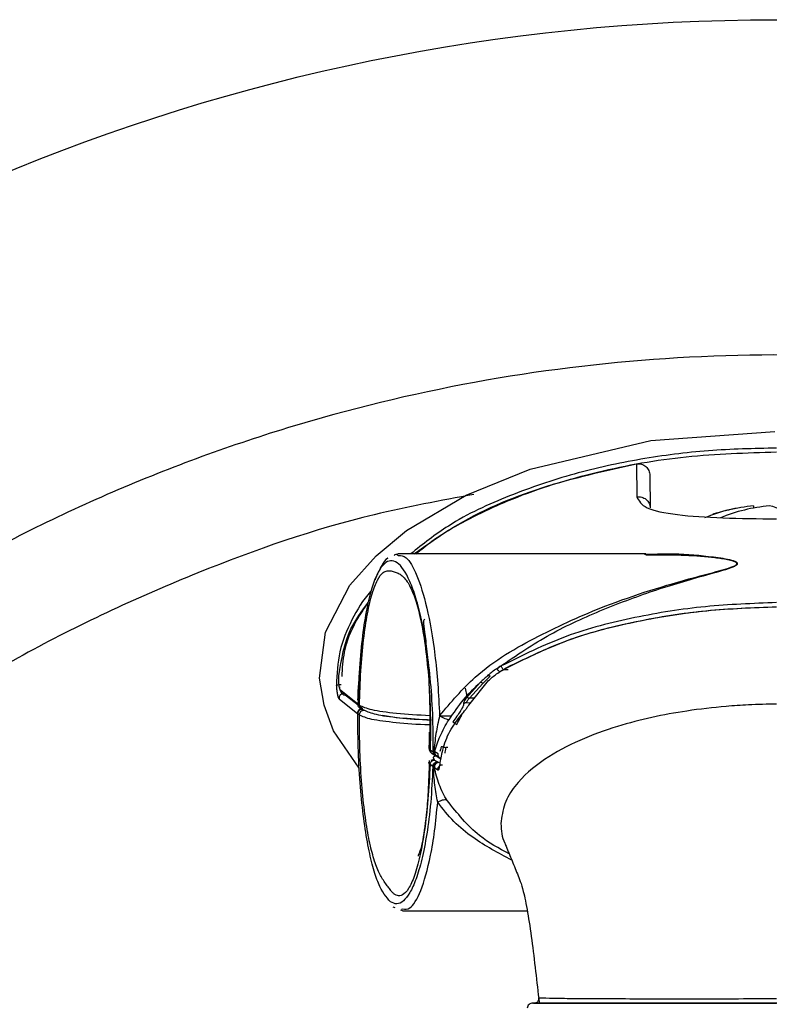
# Model space of a CAD drawing. Units: millimetres. Extents: x -4 to 213, y 0 to 297.
# Drawn here: x 50 to 57, y 104 to 113 of the extents above; entities that cross this region are included whole.
import ezdxf

# ---------------------------------------------------------------- set-up
doc = ezdxf.new("R2010")
doc.units = ezdxf.units.MM

msp = doc.modelspace()

# ---------------------------------------------------------------- linework, layer by layer
at = {"color": 7, "linetype": 'Continuous', "lineweight": 25}
for p, q in [((55.5967, 108.94), (55.5989, 108.6507)), ((55.7133, 108.8385), (55.7158, 108.5558)), ((56.6202, 108.5725), (56.6202, 108.5533)), ((53.5112, 108.1527), (53.4939, 108.1454)), ((55.6766, 108.1526), (53.5139, 108.1526)), ((55.8224, 108.1478), (55.8224, 108.1373)), ((55.8224, 107.8562), (55.8224, 107.8537)), ((54.3939, 107.1224), (54.4314, 107.139)), ((54.2293, 107.0285), (54.1093, 106.8951)), ((54.1286, 106.8294), (54.3023, 107.0451)), ((54.2529, 107.0206), (54.3175, 107.082)), ((53.1586, 106.8372), (53.0081, 106.9575)), ((54.1363, 106.89), (54.2529, 107.0206)), ((52.9937, 106.8854), (53.1571, 106.7544)), ((53.1608, 106.8285), (53.048, 106.9186)), ((53.1599, 106.8713), (53.1593, 106.8472)), ((53.1599, 106.8729), (53.1599, 106.8713)), ((53.1587, 106.7571), (53.1602, 106.768)), ((53.1593, 106.8472), (53.1591, 106.8376)), ((53.1591, 106.8376), (53.1731, 106.8268)), ((53.1985, 106.7983), (53.1748, 106.8173)), ((53.1829, 106.7992), (53.1891, 106.7944)), ((53.1571, 106.7544), (53.1576, 106.755)), ((53.1721, 106.743), (53.158, 106.7539)), ((53.9766, 106.7332), (53.882, 106.735)), ((53.7949, 106.594), (53.7845, 106.594)), ((53.7949, 106.594), (53.7917, 106.4399)), ((53.7917, 106.4399), (53.818, 106.4229)), ((53.8222, 106.4218), (53.818, 106.4229)), ((53.8613, 106.4042), (53.8311, 106.4228)), ((53.7995, 106.3474), (53.8248, 106.3564)), ((53.8094, 106.4063), (53.8356, 106.3893)), ((53.8291, 106.3495), (53.8539, 106.3334)), ((53.8494, 106.3838), (53.8795, 106.3648)), ((53.815, 106.2937), (53.7902, 106.3098)), ((53.8287, 106.2836), (53.8588, 106.2642)), ((53.8539, 106.3334), (53.8554, 106.3328)), ((53.8554, 106.3328), (53.8675, 106.3283)), ((53.464, 105.0667), (53.4829, 105.0594)), ((53.5403, 105.046), (53.5516, 105.0477)), ((53.5329, 105.0402), (53.5542, 105.032)), ((53.5516, 105.032), (54.6403, 105.032))]:
    msp.add_line(p, q, dxfattribs=at)
at = {"color": 8, "linetype": 'Continuous', "lineweight": 25}
for p, q in [((53.476, 108.1379), (53.4808, 108.1433)), ((54.4725, 107.1389), (54.4314, 107.139)), ((54.0964, 106.9778), (54.1121, 106.9088)), ((54.1771, 106.8896), (54.1363, 106.89)), ((54.1103, 106.8517), (54.1463, 106.8514)), ((53.7917, 106.4399), (53.7818, 106.4566)), ((53.9453, 106.4591), (53.9272, 106.4589)), ((53.8191, 106.3655), (53.8291, 106.3495)), ((53.7902, 106.3098), (53.7803, 106.3262))]:
    msp.add_line(p, q, dxfattribs=at)
at = {"color": 7, "linetype": 'Continuous', "lineweight": 25, "flags": 128}
msp.add_lwpolyline([(53.1712, 106.2799), (52.9463, 106.6054), (52.8623, 106.8293), (52.824, 107.065), (52.876, 107.4667), (53.0891, 107.8779), (53.318, 108.1365), (53.5847, 108.3572), (54.1048, 108.6654), (54.6664, 108.8929), (55.7224, 109.1441), (56.8066, 109.224), (56.8066, 109.224)], dxfattribs=at)
at = {"color": 7, "linetype": 'Continuous', "lineweight": 25}
msp.add_circle((56.8224, 95.224), 17.6, dxfattribs=at)
for centre, radius, start, end in [((56.7572, 107.0826), 1.4962, 95.25437, 112.20154), ((56.8224, 106.7154), 1.8691, 100.03169, 107.40428), ((56.8954, 107.0826), 1.4962, 95.25437, 112.20154), ((56.6615, 108.0781), 0.5038, 50.6814, 78.91208)]:
    msp.add_arc(centre, radius, start, end, dxfattribs=at)
for points in [[(71.4903, 95.224), (71.4717, 95.7857), (71.4344, 96.9091), (71.134, 98.572), (70.6588, 100.1907), (69.9975, 101.7439), (69.1634, 103.2112), (68.1665, 104.5732), (67.02, 105.812), (65.7391, 106.9111), (64.3406, 107.8562), (62.843, 108.6348), (61.2661, 109.2365), (59.6305, 109.6535), (57.958, 109.8803), (56.2704, 109.9138), (54.5902, 109.7537), (52.9393, 109.4021), (51.3397, 108.8635), (49.8124, 108.1451), (48.3774, 107.2564), (47.054, 106.209), (45.8584, 105.0171), (44.8108, 103.6947), (43.9088, 102.2658), (43.4529, 101.2384), (43.225, 100.7247)], [(53.0081, 106.9575), (53.0087, 106.9523), (53.0099, 106.9419), (53.0191, 106.9289), (53.0323, 106.9199), (53.0428, 106.919), (53.048, 106.9186)], [(53.2011, 106.7976), (53.1955, 106.7968), (53.1843, 106.7952), (53.1702, 106.7851), (53.1602, 106.7708), (53.1587, 106.7596), (53.158, 106.7539)], [(53.199, 106.7979), (53.1937, 106.7984), (53.1832, 106.7993), (53.1699, 106.8084), (53.1607, 106.8217), (53.1597, 106.8323), (53.1591, 106.8376)], [(53.172, 106.743), (53.1728, 106.7486), (53.1742, 106.7599), (53.1842, 106.7742), (53.1984, 106.7843), (53.2096, 106.7859), (53.2152, 106.7867)], [(53.2129, 106.7871), (53.2077, 106.7875), (53.1971, 106.7885), (53.1838, 106.7976), (53.1746, 106.8109), (53.1736, 106.8215), (53.1731, 106.8268)], [(53.815, 106.2937), (53.8156, 106.2988), (53.817, 106.309), (53.826, 106.3219), (53.8388, 106.3312), (53.8489, 106.3326), (53.8539, 106.3334)]]:
    msp.add_open_spline(points, degree=3, dxfattribs=at)
at = {"color": 8, "linetype": 'Continuous', "lineweight": 25}
for points, knots in [([(56.8224, 109.078), (56.6234, 109.0737), (56.2252, 109.065), (55.6322, 108.9878), (55.0476, 108.861), (54.4826, 108.6691), (53.9914, 108.4459), (53.7284, 108.2377), (53.621, 108.1526)], [0, 0, 0, 0, 0.175538, 0.351143, 0.526801, 0.702561, 0.878495, 1, 1, 1, 1]), ([(53.6671, 108.1526), (53.7129, 108.1903), (53.8601, 108.3115), (54.1448, 108.4703), (54.6219, 108.6913), (55.2529, 108.8832), (56.0312, 109.021), (56.558, 109.0365), (56.8224, 109.0442)], [0, 0, 0, 0, 0.053664, 0.172423, 0.292303, 0.527307, 0.762772, 1, 1, 1, 1]), ([(54.1744, 108.6726), (53.8822, 108.6187), (53.0568, 108.4663), (51.7434, 108.0092), (50.2591, 107.3226), (48.8694, 106.4558), (47.5988, 105.4378), (46.4738, 104.2948), (45.511, 103.0545), (44.703, 101.7516), (44.2956, 100.829), (44.0942, 100.373)], [0, 0, 0, 0, 0.065427, 0.184852, 0.305114, 0.425383, 0.544807, 0.663176, 0.777938, 0.890269, 1, 1, 1, 1]), ([(53.514, 108.1391), (53.5362, 108.1373), (53.5901, 108.1329), (53.6758, 107.9798), (53.7642, 107.7021), (53.825, 107.3551), (53.8598, 107.0187), (53.8687, 106.8305), (53.8732, 106.7364)], [0, 0, 0, 0, 0.1484849, 0.3608924, 0.5731025, 0.785731, 0.8927591, 1, 1, 1, 1]), ([(53.2763, 107.8312), (53.2741, 107.8289), (53.204, 107.7536), (53.1012, 107.5774), (52.9844, 107.3008), (52.9749, 107.102), (52.9702, 107.0026)], [0, 0, 0, 0, 0.010773, 0.340455, 0.670343, 1, 1, 1, 1]), ([(53.0204, 107.0808), (53.0244, 107.1518), (53.0341, 107.3214), (53.1216, 107.5411), (53.2132, 107.6729), (53.2483, 107.7233)], [0, 0, 0, 0, 0.3078713, 0.7353927, 1, 1, 1, 1]), ([(53.1599, 106.8729), (53.1599, 106.8731), (53.1598, 106.8734), (53.1597, 106.8746), (53.1597, 106.877), (53.1597, 106.8821), (53.1598, 106.8924), (53.1602, 106.9132), (53.1616, 106.9548), (53.1645, 107.0123), (53.1708, 107.0566), (53.1738, 107.0779)], [0, 0, 0, 0, 0.003422, 0.007355, 0.017589, 0.038421, 0.081162, 0.167343, 0.339915, 0.683684, 1, 1, 1, 1]), ([(53.7874, 106.657), (53.7868, 106.657), (53.6746, 106.6593), (53.4852, 106.6752), (53.2584, 106.7039), (53.2008, 106.73), (53.1721, 106.743)], [0, 0, 0, 0, 0.001598, 0.334491, 0.667302, 1, 1, 1, 1]), ([(53.3742, 106.742), (53.4207, 106.7345), (53.5305, 106.7168), (53.6956, 106.7035), (53.8031, 106.7017), (53.8038, 106.7017)], [0, 0, 0, 0, 0.421653, 0.99614, 1, 1, 1, 1]), ([(54.0231, 106.6605), (54.034, 106.6803), (54.0537, 106.7158), (54.0705, 106.7479), (54.0779, 106.7623)], [0, 0, 0, 0, 0.554206, 1, 1, 1, 1]), ([(53.8892, 106.4691), (53.8867, 106.46), (53.882, 106.4431), (53.8772, 106.43), (53.875, 106.424)], [0, 0, 0, 0, 0.54157, 1, 1, 1, 1]), ([(53.9272, 106.4589), (53.9263, 106.4532), (53.924, 106.4392), (53.9211, 106.4226), (53.9192, 106.4134), (53.9188, 106.4111)], [0, 0, 0, 0, 0.343118, 0.840539, 1, 1, 1, 1]), ([(53.8799, 106.3653), (53.8755, 106.3684), (53.8671, 106.3743), (53.8607, 106.3891), (53.8611, 106.3992), (53.8613, 106.4042)], [0, 0, 0, 0, 0.348746, 0.674496, 1, 1, 1, 1]), ([(53.815, 106.2937), (53.8096, 106.1866), (53.7988, 105.9725), (53.7634, 105.6975), (53.719, 105.4732), (53.6679, 105.3024), (53.6131, 105.1825), (53.5567, 105.1116), (53.4998, 105.0827), (53.4627, 105.1007), (53.444, 105.1097)], [0, 0, 0, 0, 0.1249048, 0.249868, 0.3747469, 0.4995985, 0.6245885, 0.7499023, 0.8742013, 1, 1, 1, 1]), ([(54.4831, 105.5285), (54.3932, 105.5774), (54.1842, 105.6909), (54.0286, 105.8848), (53.9401, 105.9952)], [0, 0, 0, 0, 0.430441, 1, 1, 1, 1]), ([(53.5516, 105.0477), (53.572, 105.046), (53.6247, 105.0415), (53.7103, 105.1881), (53.7838, 105.4401), (53.832, 105.7236), (53.8486, 105.896), (53.857, 105.9823)], [0, 0, 0, 0, 0.172885, 0.447565, 0.722731, 0.861234, 1, 1, 1, 1]), ([(54.505, 105.4752), (54.3889, 105.5364), (54.2105, 105.6306), (53.9927, 105.806), (53.9024, 105.9233), (53.857, 105.9823)], [0, 0, 0, 0, 0.481281, 0.739375, 1, 1, 1, 1]), ([(54.7084, 104.224), (54.707, 104.224), (54.6909, 104.224), (54.7041, 104.224), (54.7326, 104.224), (54.7934, 104.224), (54.8763, 104.224), (55.012, 104.224), (55.2209, 104.224), (55.5073, 104.224), (55.7172, 104.224), (55.8221, 104.224)], [0, 0, 0, 0, 0.009059, 0.099077, 0.187854, 0.279271, 0.367555, 0.459459, 0.639592, 0.819765, 1, 1, 1, 1]), ([(56.8224, 104.2606), (56.6003, 104.2604), (56.1566, 104.2598), (55.6276, 104.2599), (55.2525, 104.2609), (55.0072, 104.2626), (54.8242, 104.2654), (54.7416, 104.2682), (54.7439, 104.2684), (54.7444, 104.2684)], [0, 0, 0, 0, 0.241264, 0.482165, 0.60297, 0.723136, 0.843118, 0.962361, 1, 1, 1, 1])]:
    msp.add_open_spline(points, degree=3, knots=knots, dxfattribs=at)
at = {"color": 7, "linetype": 'Continuous', "lineweight": 25}
for points, knots in [([(53.6493, 108.1526), (53.7612, 108.2323), (54.104, 108.4764), (54.7622, 108.7561), (55.3186, 108.8787), (55.5967, 108.94)], [0, 0, 0, 0, 0.195096, 0.597597, 1, 1, 1, 1]), ([(55.5967, 108.94), (55.6039, 108.9408), (55.6183, 108.9423), (55.6398, 108.9385), (55.6601, 108.9302), (55.6783, 108.9175), (55.6933, 108.9012), (55.7045, 108.882), (55.7118, 108.8607), (55.7128, 108.8459), (55.7133, 108.8385)], [0, 0, 0, 0, 0.1227004, 0.2456211, 0.3697061, 0.4948266, 0.6205243, 0.7466033, 0.8728717, 1, 1, 1, 1]), ([(55.5989, 108.6507), (55.6061, 108.6515), (55.6205, 108.653), (55.642, 108.6495), (55.6623, 108.6418), (55.6804, 108.6301), (55.6955, 108.6148), (55.7068, 108.5968), (55.7142, 108.5768), (55.7152, 108.5628), (55.7158, 108.5558)], [0, 0, 0, 0, 0.1247022, 0.2499902, 0.3750689, 0.5, 0.6249311, 0.7500097, 0.8752977, 1, 1, 1, 1]), ([(55.5989, 108.6507), (55.6169, 108.6163), (55.6531, 108.5474), (55.9347, 108.4918), (56.3403, 108.4639), (56.6617, 108.4607), (56.8224, 108.459)], [0, 0, 0, 0, 0.248936, 0.498847, 0.749342, 1, 1, 1, 1]), ([(53.4808, 108.1433), (53.4823, 108.1451), (53.4929, 108.158), (53.5042, 108.1479), (53.514, 108.1391)], [0, 0, 0, 0, 0.138093, 1, 1, 1, 1]), ([(54.3733, 107.1485), (54.5185, 107.2476), (54.8089, 107.446), (55.2755, 107.6596), (55.6673, 107.8065), (55.9813, 107.9048), (56.2117, 107.9711), (56.3795, 108.0152), (56.4577, 108.0462), (56.4763, 108.0579), (56.4811, 108.0673), (56.4779, 108.0765), (56.4391, 108.0983), (56.2562, 108.1269), (55.9856, 108.1551), (55.7666, 108.1494), (55.6662, 108.1467)], [0, 0, 0, 0, 0.150219, 0.300695, 0.451243, 0.526561, 0.601922, 0.677344, 0.6916, 0.705949, 0.713139, 0.720329, 0.734646, 0.791235, 0.904272, 1, 1, 1, 1]), ([(53.818, 106.4229), (53.8175, 106.5344), (53.8167, 106.7575), (53.7938, 107.0725), (53.7597, 107.3496), (53.7162, 107.5834), (53.6669, 107.7728), (53.5962, 107.9669), (53.5205, 108.0763), (53.4454, 108.1001), (53.3898, 108.0732), (53.3363, 108.0012), (53.2859, 107.8799), (53.2403, 107.7064), (53.2018, 107.478), (53.1722, 107.198), (53.164, 106.9812), (53.1599, 106.8729)], [0, 0, 0, 0, 0.0623852, 0.124818, 0.1873036, 0.2498313, 0.3123849, 0.3749542, 0.4998549, 0.5627857, 0.6250245, 0.6876026, 0.7501612, 0.8127022, 0.8751867, 0.9376117, 1, 1, 1, 1]), ([(53.421, 108.1147), (53.4197, 108.1142), (53.3993, 108.106), (53.3735, 108.0665), (53.35, 108.0171), (53.3415, 107.9993)], [0, 0, 0, 0, 0.041322, 0.653652, 1, 1, 1, 1]), ([(53.8732, 106.7364), (53.9731, 106.8548), (54.2213, 107.1488), (54.7369, 107.4439), (55.3824, 107.7346), (55.9128, 107.8974), (56.2638, 107.9893), (56.3826, 108.0222), (56.4498, 108.0439), (56.4755, 108.0614), (56.4758, 108.0713), (56.4668, 108.0805), (56.4272, 108.096), (56.3397, 108.1112), (56.0885, 108.1427), (55.8618, 108.1422), (55.6766, 108.1418)], [0, 0, 0, 0, 0.107923, 0.268044, 0.427737, 0.640337, 0.693427, 0.719913, 0.746223, 0.75929, 0.765813, 0.772345, 0.785476, 0.818452, 0.851612, 1, 1, 1, 1]), ([(53.1731, 106.8268), (53.1762, 106.9295), (53.1825, 107.1349), (53.2076, 107.4084), (53.2414, 107.6378), (53.2826, 107.8128), (53.3294, 107.9331), (53.3738, 107.9893), (53.4141, 108.0072), (53.4489, 108.0055), (53.4843, 107.9939), (53.5201, 107.9819), (53.5556, 107.9552), (53.5973, 107.9041), (53.6434, 107.813), (53.6919, 107.6583), (53.7342, 107.4533), (53.7675, 107.1985), (53.7902, 106.9068), (53.7934, 106.6982), (53.7949, 106.594)], [0, 0, 0, 0, 0.062508, 0.125061, 0.187548, 0.250047, 0.311204, 0.375016, 0.415727, 0.457647, 0.499983, 0.541894, 0.583902, 0.624951, 0.689137, 0.74994, 0.812448, 0.874944, 0.937495, 1, 1, 1, 1]), ([(53.3324, 107.9809), (53.3269, 107.9715), (53.3186, 107.9574), (53.3117, 107.9341), (53.3094, 107.9263)], [0, 0, 0, 0, 0.6662144, 1, 1, 1, 1]), ([(52.9923, 107.0874), (53.015, 107.2289), (53.0525, 107.4629), (53.1937, 107.6529), (53.2495, 107.728)], [0, 0, 0, 0, 0.604707, 1, 1, 1, 1]), ([(56.8224, 107.7263), (56.6143, 107.7188), (56.1981, 107.7036), (55.5812, 107.6043), (54.9724, 107.4514), (54.5985, 107.2653), (54.4115, 107.1723)], [0, 0, 0, 0, 0.2499071, 0.4997657, 0.7497329, 1, 1, 1, 1]), ([(56.8224, 107.6878), (56.6159, 107.6803), (56.2028, 107.6652), (55.5907, 107.5667), (54.987, 107.4155), (54.6166, 107.2311), (54.4314, 107.139)], [0, 0, 0, 0, 0.250095, 0.50019, 0.750218, 1, 1, 1, 1]), ([(54.4605, 107.1594), (54.6445, 107.248), (55.0123, 107.4252), (55.6082, 107.5721), (56.2119, 107.668), (56.6189, 107.683), (56.8224, 107.6906)], [0, 0, 0, 0, 0.250166, 0.500142, 0.750117, 1, 1, 1, 1]), ([(53.7458, 107.583), (53.7396, 107.5773), (53.726, 107.5649), (53.7442, 107.4679), (53.7621, 107.3003), (53.7797, 107.0658), (53.7883, 106.8166), (53.7878, 106.6698), (53.7875, 106.594)], [0, 0, 0, 0, 0.136882, 0.300563, 0.49698, 0.729481, 0.860262, 1, 1, 1, 1]), ([(54.3733, 107.1485), (54.36, 107.1393), (54.333, 107.1208), (54.3091, 107.1009), (54.297, 107.0908)], [0, 0, 0, 0, 0.495287, 1, 1, 1, 1]), ([(54.3023, 107.0451), (54.3125, 107.0547), (54.3332, 107.0745), (54.3861, 107.1147), (54.4306, 107.1414), (54.4605, 107.1594)], [0, 0, 0, 0, 0.23886, 0.487675, 1, 1, 1, 1]), ([(54.4115, 107.1723), (54.4051, 107.1684), (54.3922, 107.1607), (54.3796, 107.1526), (54.3733, 107.1485)], [0, 0, 0, 0, 0.499212, 1, 1, 1, 1]), ([(54.3733, 107.1485), (54.3744, 107.1476), (54.3765, 107.1458), (54.3815, 107.1397), (54.3875, 107.1318), (54.3918, 107.1255), (54.3939, 107.1224)], [0, 0, 0, 0, 0.249999, 0.499998, 0.749999, 1, 1, 1, 1]), ([(54.4314, 107.139), (54.4292, 107.1428), (54.4248, 107.1503), (54.4188, 107.1603), (54.414, 107.1683), (54.4123, 107.1709), (54.4115, 107.1723)], [0, 0, 0, 0, 0.249998, 0.499997, 0.749998, 1, 1, 1, 1]), ([(53.0081, 106.9575), (53.0056, 106.9611), (53.0006, 106.9684), (52.9945, 106.9981), (52.9907, 107.0386), (52.9918, 107.0711), (52.9923, 107.0874)], [0, 0, 0, 0, 0.249136, 0.499203, 0.749682, 1, 1, 1, 1]), ([(54.2293, 107.0285), (54.1779, 106.9799), (54.0754, 106.8828), (53.9945, 106.7623), (53.9542, 106.7023)], [0, 0, 0, 0, 0.501212, 1, 1, 1, 1]), ([(54.297, 107.0908), (54.2855, 107.0806), (54.2626, 107.0602), (54.2404, 107.0391), (54.2293, 107.0285)], [0, 0, 0, 0, 0.500079, 1, 1, 1, 1]), ([(54.2529, 107.0206), (54.2507, 107.022), (54.2462, 107.0248), (54.2399, 107.0274), (54.234, 107.0289), (54.2309, 107.0286), (54.2293, 107.0285)], [0, 0, 0, 0, 0.250002, 0.500002, 0.750002, 1, 1, 1, 1]), ([(54.297, 107.0908), (54.2984, 107.0907), (54.3013, 107.0905), (54.3065, 107.0886), (54.3119, 107.0859), (54.3156, 107.0833), (54.3175, 107.082)], [0, 0, 0, 0, 0.249999, 0.499999, 0.749999, 1, 1, 1, 1]), ([(52.9702, 107.0026), (52.9714, 107.0037), (52.974, 107.0059), (52.9842, 107.0088), (52.9977, 107.011), (53.0081, 107.0116), (53.0133, 107.0119)], [0, 0, 0, 0, 0.249992, 0.499989, 0.749992, 1, 1, 1, 1]), ([(52.9702, 107.0026), (52.971, 106.9879), (52.9728, 106.9585), (52.9791, 106.9221), (52.9866, 106.8952), (52.9914, 106.8887), (52.9937, 106.8854)], [0, 0, 0, 0, 0.250442, 0.500785, 0.750607, 1, 1, 1, 1]), ([(52.9969, 106.9901), (52.9975, 106.9858), (52.9998, 106.9668), (53.008, 106.9443), (53.0177, 106.9328), (53.0223, 106.9273)], [0, 0, 0, 0, 0.13589, 0.589882, 1, 1, 1, 1]), ([(53.1672, 107.0131), (53.1669, 107.0117), (53.1567, 106.967), (53.1577, 106.9202), (53.1593, 106.8739), (53.1596, 106.8718), (53.1598, 106.8715), (53.1599, 106.8713)], [0, 0, 0, 0, 0.029941, 0.93253, 0.97994, 0.989549, 1, 1, 1, 1]), ([(53.0367, 106.9336), (53.0337, 106.9334), (53.0278, 106.9328), (53.0192, 106.9298), (53.0114, 106.9251), (53.0047, 106.9189), (52.9993, 106.9116), (52.9956, 106.9033), (52.9935, 106.8944), (52.9937, 106.8884), (52.9937, 106.8854)], [0, 0, 0, 0, 0.124729, 0.249992, 0.375065, 0.5, 0.624935, 0.750008, 0.875271, 1, 1, 1, 1]), ([(54.1093, 106.8951), (54.1051, 106.8895), (54.0965, 106.8782), (54.0873, 106.8625), (54.0816, 106.8489), (54.0819, 106.8431), (54.0821, 106.8402)], [0, 0, 0, 0, 0.24489, 0.49408, 0.74671, 1, 1, 1, 1]), ([(54.1093, 106.8951), (54.1136, 106.8958), (54.1212, 106.8969), (54.1317, 106.8921), (54.1363, 106.89)], [0, 0, 0, 0, 0.5589261, 1, 1, 1, 1]), ([(54.1363, 106.89), (54.1322, 106.8862), (54.1242, 106.8785), (54.1152, 106.8675), (54.1097, 106.8578), (54.1101, 106.8537), (54.1103, 106.8517)], [0, 0, 0, 0, 0.256792, 0.508583, 0.755571, 1, 1, 1, 1]), ([(53.1571, 106.7544), (53.157, 106.7574), (53.1568, 106.7635), (53.1588, 106.7724), (53.1625, 106.7808), (53.1678, 106.7883), (53.1746, 106.7946), (53.1824, 106.7993), (53.191, 106.8024), (53.197, 106.8029), (53.2, 106.8032)], [0, 0, 0, 0, 0.124724, 0.249991, 0.375065, 0.5, 0.624934, 0.750008, 0.875275, 1, 1, 1, 1]), ([(53.1677, 106.7828), (53.1653, 106.7794), (53.1613, 106.7738), (53.158, 106.7639), (53.1575, 106.7578), (53.1573, 106.7545)], [0, 0, 0, 0, 0.399913, 0.675808, 1, 1, 1, 1]), ([(53.201, 106.7981), (53.1953, 106.7975), (53.1839, 106.7962), (53.1696, 106.7863), (53.1596, 106.772), (53.1583, 106.7607), (53.1576, 106.755)], [0, 0, 0, 0, 0.250022, 0.500028, 0.75002, 1, 1, 1, 1]), ([(53.1593, 106.8472), (53.1593, 106.8472), (53.1592, 106.8472), (53.1592, 106.8471), (53.1591, 106.8468), (53.159, 106.8462), (53.1589, 106.845), (53.1589, 106.8428), (53.1588, 106.8404), (53.1588, 106.8386), (53.1588, 106.838)], [0, 0, 0, 0, 0.0549474, 0.105881, 0.1565816, 0.2108828, 0.3415481, 0.5139628, 0.8178791, 1, 1, 1, 1]), ([(53.7872, 106.737), (53.6861, 106.7428), (53.4829, 106.7546), (53.2612, 106.7868), (53.2024, 106.8135), (53.1731, 106.8268)], [0, 0, 0, 0, 0.330871, 0.665457, 1, 1, 1, 1]), ([(53.2129, 106.7871), (53.2412, 106.7743), (53.2976, 106.7487), (53.5108, 106.7179), (53.7064, 106.7071), (53.8038, 106.7017)], [0, 0, 0, 0, 0.334109, 0.668132, 1, 1, 1, 1]), ([(54.0821, 106.8402), (54.0822, 106.8399), (54.0829, 106.8371), (54.0821, 106.8294), (54.0754, 106.812), (54.0649, 106.7933), (54.0564, 106.7796), (54.0541, 106.776), (54.0535, 106.7751), (54.0534, 106.7748), (54.0534, 106.7748), (54.0533, 106.7748), (54.0449, 106.7615), (54.0243, 106.7312), (54.0024, 106.6994), (53.9907, 106.6825)], [0, 0, 0, 0, 0.015092, 0.124495, 0.251206, 0.43808, 0.485839, 0.497935, 0.501029, 0.501837, 0.502056, 0.502119, 0.502152, 0.735272, 1, 1, 1, 1]), ([(54.05, 106.7275), (54.0641, 106.7449), (54.0856, 106.7714), (54.1122, 106.8055), (54.1231, 106.8214), (54.1286, 106.8294)], [0, 0, 0, 0, 0.488967, 0.740503, 1, 1, 1, 1]), ([(54.1103, 106.8517), (54.1077, 106.8515), (54.1025, 106.8512), (54.095, 106.8488), (54.088, 106.8453), (54.0841, 106.8419), (54.0821, 106.8402)], [0, 0, 0, 0, 0.249996, 0.499995, 0.749996, 1, 1, 1, 1]), ([(56.8224, 106.8397), (56.7399, 106.8377), (56.5926, 106.8339), (56.3301, 106.8163), (55.9455, 106.772), (55.5138, 106.6794), (55.098, 106.5293), (54.7852, 106.3654), (54.5588, 106.1737), (54.4318, 105.9706), (54.4178, 105.8531), (54.4108, 105.7945)], [0, 0, 0, 0, 0.087937, 0.15703, 0.280397, 0.500535, 0.625655, 0.750681, 0.875308, 0.937751, 1, 1, 1, 1]), ([(53.158, 106.7539), (53.1577, 106.7541), (53.1571, 106.7545), (53.1575, 106.7548), (53.1577, 106.755)], [0, 0, 0, 0, 0.498736, 1, 1, 1, 1]), ([(53.444, 105.1097), (53.4078, 105.1514), (53.3533, 105.214), (53.2892, 105.4122), (53.2456, 105.6004), (53.2081, 105.8336), (53.1791, 106.1088), (53.1598, 106.4213), (53.1586, 106.6431), (53.158, 106.7539)], [0, 0, 0, 0, 0.249683, 0.375067, 0.500124, 0.625047, 0.749994, 0.875027, 1, 1, 1, 1]), ([(53.7902, 106.3098), (53.785, 106.2068), (53.7747, 106.001), (53.7431, 105.7292), (53.7025, 105.5021), (53.6546, 105.3299), (53.6022, 105.2162), (53.5587, 105.1719), (53.5261, 105.1617), (53.5044, 105.1633), (53.483, 105.1732), (53.4616, 105.1904), (53.4395, 105.2179), (53.415, 105.2513), (53.3888, 105.2865), (53.3632, 105.3278), (53.3308, 105.3911), (53.2934, 105.4927), (53.2529, 105.6611), (53.2186, 105.8737), (53.192, 106.1316), (53.1742, 106.4265), (53.1728, 106.637), (53.1721, 106.743)], [0, 0, 0, 0, 0.0635656, 0.1270381, 0.1903657, 0.2535274, 0.3165635, 0.3795977, 0.4046624, 0.4300403, 0.4555589, 0.4801392, 0.506498, 0.535824, 0.5701368, 0.6030162, 0.6322359, 0.6944273, 0.7531846, 0.8136102, 0.8747349, 0.9368707, 1, 1, 1, 1]), ([(53.8732, 106.7364), (53.8619, 106.6849), (53.8389, 106.5802), (53.8278, 106.4751), (53.8222, 106.4218)], [0, 0, 0, 0, 0.492277, 1, 1, 1, 1]), ([(53.8311, 106.4228), (53.8448, 106.468), (53.8656, 106.5365), (53.9135, 106.6318), (53.9405, 106.6786), (53.9542, 106.7023)], [0, 0, 0, 0, 0.487854, 0.740885, 1, 1, 1, 1]), ([(53.9542, 106.7023), (53.9504, 106.7026), (53.943, 106.7034), (53.9233, 106.7107), (53.8996, 106.7217), (53.882, 106.7315), (53.8732, 106.7364)], [0, 0, 0, 0, 0.249959, 0.499945, 0.749959, 1, 1, 1, 1]), ([(53.8947, 106.4159), (53.9111, 106.4727), (53.9438, 106.5861), (54.0147, 106.6804), (54.05, 106.7275)], [0, 0, 0, 0, 0.501164, 1, 1, 1, 1]), ([(53.9907, 106.6825), (53.992, 106.6816), (53.9945, 106.68), (54.0023, 106.6747), (54.0121, 106.6681), (54.0194, 106.663), (54.0231, 106.6605)], [0, 0, 0, 0, 0.250006, 0.500008, 0.750006, 1, 1, 1, 1]), ([(53.7833, 106.594), (53.783, 106.5725), (53.7824, 106.5249), (53.781, 106.4777), (53.7803, 106.4519)], [0, 0, 0, 0, 0.452892, 1, 1, 1, 1]), ([(53.7804, 106.4557), (53.7821, 106.4455), (53.7855, 106.4243), (53.8011, 106.4125), (53.8092, 106.4064)], [0, 0, 0, 0, 0.4808, 1, 1, 1, 1]), ([(53.8314, 106.4002), (53.8261, 106.4007), (53.8182, 106.4013), (53.8089, 106.4063), (53.8028, 106.4112), (53.7979, 106.4173), (53.7929, 106.4266), (53.7922, 106.4346), (53.7917, 106.4399)], [0, 0, 0, 0, 0.249398, 0.374784, 0.500032, 0.625276, 0.750649, 1, 1, 1, 1]), ([(53.818, 106.4229), (53.8184, 106.4176), (53.8191, 106.4096), (53.8242, 106.4003), (53.8291, 106.3942), (53.8352, 106.3893), (53.8445, 106.3843), (53.8524, 106.3836), (53.8576, 106.3832)], [0, 0, 0, 0, 0.249375, 0.374754, 0.5, 0.625246, 0.750626, 1, 1, 1, 1]), ([(53.8222, 106.4218), (53.824, 106.422), (53.8277, 106.4224), (53.83, 106.4227), (53.8311, 106.4228)], [0, 0, 0, 0, 0.499641, 1, 1, 1, 1]), ([(53.859, 106.3827), (53.8566, 106.3827), (53.8517, 106.3827), (53.8446, 106.3847), (53.838, 106.3882), (53.8324, 106.393), (53.8278, 106.3991), (53.8244, 106.4061), (53.8224, 106.4137), (53.8222, 106.4191), (53.8222, 106.4218)], [0, 0, 0, 0, 0.12474, 0.249993, 0.375064, 0.5, 0.624936, 0.750007, 0.87526, 1, 1, 1, 1]), ([(53.8311, 106.4228), (53.8309, 106.42), (53.8305, 106.4143), (53.8321, 106.4058), (53.8353, 106.398), (53.8402, 106.391), (53.8465, 106.3853), (53.8538, 106.3812), (53.8619, 106.3786), (53.8676, 106.3785), (53.8704, 106.3784)], [0, 0, 0, 0, 0.124705, 0.24999, 0.375069, 0.5, 0.624931, 0.75001, 0.875295, 1, 1, 1, 1]), ([(53.8892, 106.4691), (53.8908, 106.4687), (53.894, 106.4679), (53.9042, 106.4651), (53.9157, 106.462), (53.9234, 106.46), (53.9272, 106.4589)], [0, 0, 0, 0, 0.279748, 0.559405, 0.77976, 1, 1, 1, 1]), ([(53.7835, 106.3452), (53.7806, 106.2521), (53.7753, 106.0774), (53.7543, 105.824), (53.7244, 105.6316), (53.6989, 105.5355), (53.6822, 105.5064), (53.6854, 105.5093), (53.6855, 105.5093)], [0, 0, 0, 0, 0.2029075, 0.3807568, 0.6650927, 0.867169, 0.9971879, 1, 1, 1, 1]), ([(53.7803, 106.3262), (53.7797, 106.3269), (53.7771, 106.3302), (53.7828, 106.3336), (53.7872, 106.3361)], [0, 0, 0, 0, 0.23351, 1, 1, 1, 1]), ([(53.7902, 106.3098), (53.7908, 106.3149), (53.7922, 106.3251), (53.8012, 106.338), (53.814, 106.3473), (53.8241, 106.3487), (53.8291, 106.3495)], [0, 0, 0, 0, 0.249971, 0.499961, 0.749971, 1, 1, 1, 1]), ([(53.8503, 106.3879), (53.846, 106.3865), (53.8248, 106.3796), (53.8149, 106.3719), (53.8189, 106.3659), (53.8191, 106.3655)], [0, 0, 0, 0, 0.193601, 0.957124, 1, 1, 1, 1]), ([(53.8588, 106.2642), (53.8606, 106.2636), (53.8643, 106.2626), (53.8687, 106.27), (53.8724, 106.2836), (53.8759, 106.3032), (53.8796, 106.3276), (53.8852, 106.3644), (53.8909, 106.3953), (53.8947, 106.4159)], [0, 0, 0, 0, 0.123035, 0.246955, 0.371925, 0.497735, 0.623843, 0.749943, 1, 1, 1, 1]), ([(53.8194, 106.2913), (53.8185, 106.2917), (53.8165, 106.2925), (53.8155, 106.2933), (53.815, 106.2937)], [0, 0, 0, 0, 0.500847, 1, 1, 1, 1]), ([(53.8554, 106.3328), (53.8507, 106.3319), (53.8413, 106.3301), (53.8294, 106.3203), (53.8211, 106.3069), (53.82, 106.2965), (53.8194, 106.2913)], [0, 0, 0, 0, 0.249996, 0.499995, 0.749996, 1, 1, 1, 1]), ([(53.857, 105.9823), (53.8477, 106.0311), (53.829, 106.1302), (53.8226, 106.2371), (53.8194, 106.2913)], [0, 0, 0, 0, 0.492624, 1, 1, 1, 1]), ([(53.8194, 106.2913), (53.8214, 106.2901), (53.8253, 106.2875), (53.8276, 106.2849), (53.8287, 106.2836)], [0, 0, 0, 0, 0.499431, 1, 1, 1, 1]), ([(53.8675, 106.3283), (53.8647, 106.328), (53.8593, 106.3275), (53.8515, 106.3246), (53.8444, 106.3203), (53.8383, 106.3146), (53.8334, 106.3077), (53.8301, 106.3), (53.8283, 106.2918), (53.8286, 106.2863), (53.8287, 106.2836)], [0, 0, 0, 0, 0.124724, 0.249992, 0.375066, 0.5, 0.624934, 0.750009, 0.875277, 1, 1, 1, 1]), ([(53.9401, 105.9952), (53.9272, 106.0177), (53.9018, 106.0621), (53.8578, 106.1593), (53.8403, 106.2342), (53.8287, 106.2836)], [0, 0, 0, 0, 0.259339, 0.512286, 1, 1, 1, 1]), ([(53.8588, 106.2642), (53.8587, 106.2669), (53.8585, 106.2724), (53.8603, 106.2806), (53.8636, 106.2883), (53.8684, 106.2951), (53.8745, 106.3008), (53.8816, 106.3052), (53.8894, 106.308), (53.8949, 106.3085), (53.8976, 106.3088)], [0, 0, 0, 0, 0.124724, 0.249992, 0.375066, 0.5, 0.624934, 0.750008, 0.875276, 1, 1, 1, 1]), ([(53.9401, 105.9952), (53.9364, 105.9974), (53.929, 106.0017), (53.9089, 106.0008), (53.8843, 105.9948), (53.8661, 105.9865), (53.857, 105.9823)], [0, 0, 0, 0, 0.25, 0.5, 0.75, 1, 1, 1, 1]), ([(54.4108, 105.7945), (54.4138, 105.7341), (54.4169, 105.6694), (54.4487, 105.6153), (54.4508, 105.6117)], [0, 0, 0, 0, 0.933425, 1, 1, 1, 1]), ([(54.4487, 105.6122), (54.4662, 105.5698), (54.5003, 105.487), (54.5531, 105.3566), (54.6003, 105.2415), (54.6427, 105.0317), (54.6791, 104.7892), (54.7127, 104.5109), (54.7344, 104.3205), (54.7448, 104.2288)], [0, 0, 0, 0, 0.195969, 0.382342, 0.557216, 0.679555, 0.793934, 0.900668, 1, 1, 1, 1]), ([(54.6892, 104.224), (54.6831, 104.2234), (54.6711, 104.2221), (54.6555, 104.2123), (54.6437, 104.198), (54.641, 104.1862), (54.6396, 104.1803)], [0, 0, 0, 0, 0.2499949, 0.4999932, 0.7499949, 1, 1, 1, 1]), ([(58.9556, 104.224), (58.9435, 104.224), (58.9254, 104.224), (58.8239, 104.224), (58.7284, 104.224), (58.6122, 104.224), (58.439, 104.224), (58.1921, 104.224), (57.869, 104.224), (57.4156, 104.224), (56.9402, 104.224), (56.467, 104.224), (56.1163, 104.224), (55.7758, 104.224), (55.5054, 104.224), (55.3045, 104.224), (55.162, 104.224), (55.0324, 104.224), (54.88, 104.224), (54.727, 104.224), (54.7018, 104.224), (54.6892, 104.224)], [0, 0, 0, 0, 0.062287, 0.092958, 0.124835, 0.155443, 0.187404, 0.249922, 0.312466, 0.375021, 0.499947, 0.562515, 0.625081, 0.687639, 0.750183, 0.782018, 0.812765, 0.844694, 0.87534, 0.937712, 1, 1, 1, 1]), ([(54.7084, 104.2249), (54.7049, 104.2246), (54.6954, 104.2236), (54.6879, 104.2241), (54.6905, 104.2241), (54.6915, 104.224)], [0, 0, 0, 0, 0.266556, 0.721166, 1, 1, 1, 1]), ([(54.7401, 104.2685), (54.7402, 104.2636), (54.7403, 104.2537), (54.7327, 104.2361), (54.7182, 104.2248), (54.7106, 104.2249), (54.7084, 104.2249)], [0, 0, 0, 0, 0.2081352, 0.4160663, 0.8299556, 1, 1, 1, 1]), ([(55.8221, 104.224), (55.93, 104.224), (56.2535, 104.224), (56.5949, 104.224), (56.8224, 104.224)], [0, 0, 0, 0, 0.333591, 1, 1, 1, 1])]:
    msp.add_open_spline(points, degree=3, knots=knots, dxfattribs=at)

doc.saveas('drawing.dxf')
